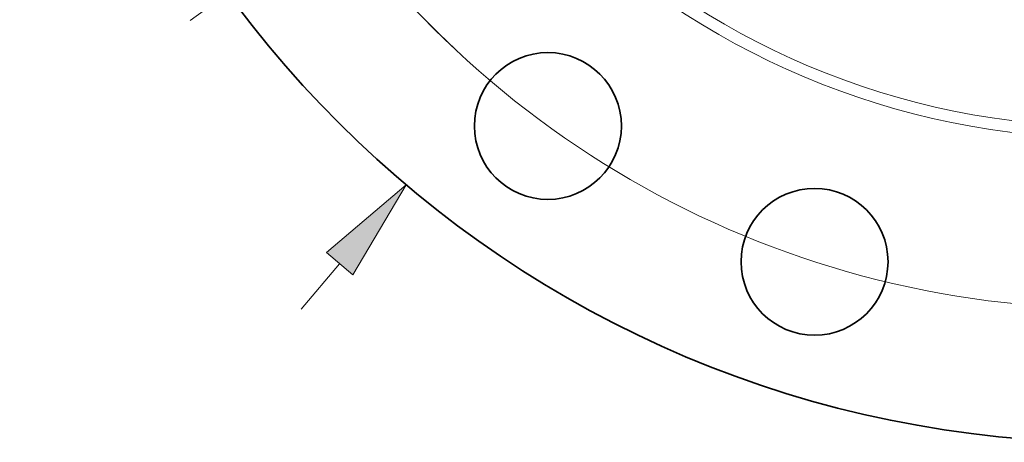
# Model space of a CAD drawing. Extents: x 0 to 10.8, y 0 to 8.3.
# Drawn here: x 1.4 to 3.3, y 3.3 to 4.1 of the extents above; entities that cross this region are included whole.
import ezdxf

# ---------------------------------------------------------------- set-up
doc = ezdxf.new("R2010")
doc.units = 0
doc.header["$MEASUREMENT"] = 0
doc.linetypes.add('DASHDOT', pattern=[18.5, 12, -3, 0.5, -3])
doc.layers.get('0').update_dxf_attribs({"lineweight": 13})

# ---------------------------------------------------------------- blocks, each defined once
blk = doc.blocks.new('BLOCK8')
at = {"color": 7, "lineweight": 13, "ltscale": 0.03937}
blk.add_line((-15.856, -18.76), (-15.105, -17.871), dxfattribs=at)
blk.add_lwpolyline([(-14.847, -18.089), (-13.798, -16.325), (-15.362, -17.653)], close=True, dxfattribs=at)
blk.add_solid([(-14.847, -18.089), (-13.798, -16.325), (-14.847, -18.089), (-15.362, -17.653)], dxfattribs=at)
blk = doc.blocks.new('BLOCK10')
at = {"color": 7, "lineweight": 13, "ltscale": 0.03937}
blk.add_arc((0, 0), 18.75, 196.7355, 317.1507, dxfattribs=at)
blk = doc.blocks.new('BLOCK14')
at = {"color": 7, "linetype": 'DASHDOT', "lineweight": 13, "ltscale": 0.03937}
blk.add_line((-18.03, -13.099), (-12.308, -8.943), dxfattribs=at)
blk.add_arc((0, 0), 18.75, 205.1945, 226.8055, dxfattribs=at)

msp = doc.modelspace()

# ---------------------------------------------------------------- linework, layer by layer
at = {"color": 7, "lineweight": 35, "ltscale": 0.03937}
for centre, radius in [((3.4908, 5.4124), 2.1119), ((2.402, 3.9137), 0.1423), ((2.9184, 3.6505), 0.1423)]:
    msp.add_circle(centre, radius, dxfattribs=at)
at = {"color": 7, "lineweight": 13, "ltscale": 0.03937}
for radius in [1.523, 1.5003]:
    msp.add_circle((3.4908, 5.4124), radius, dxfattribs=at)

# ---------------------------------------------------------------- block references
at = {"lineweight": 0, "xscale": 0.09879999999999999, "yscale": 0.09879999999999999, "zscale": 0.09879999999999999}
for name in ['BLOCK8', 'BLOCK10', 'BLOCK14']:
    msp.add_blockref(name, (3.4908, 5.4124), dxfattribs=at)

doc.saveas('drawing.dxf')
